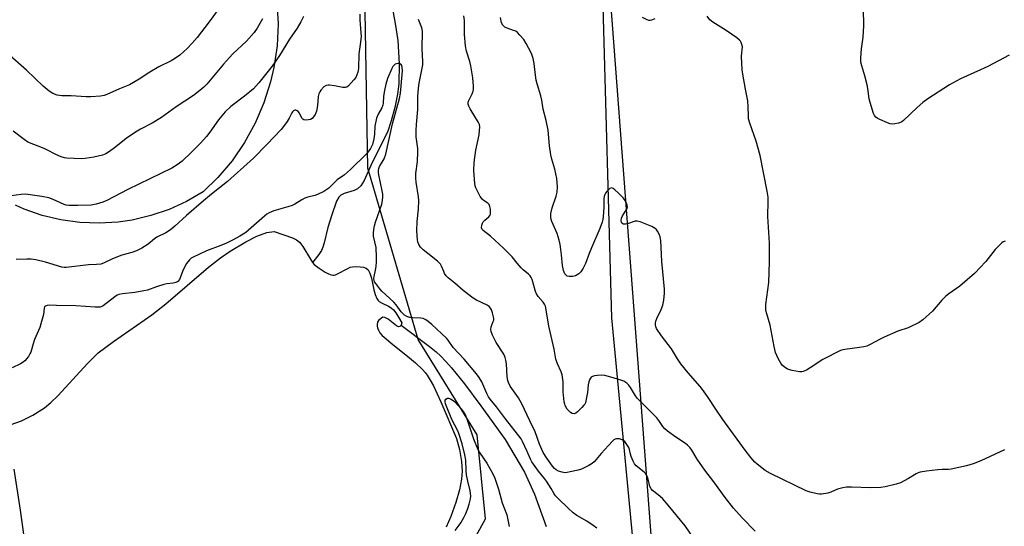
# Model space of a CAD drawing. Units: inches. Extents: x 1189769 to 1195769, y 529457 to 533458.
# Drawn here: x 1193156 to 1193537, y 532062 to 532258 of the extents above; entities that cross this region are included whole.
import ezdxf

# ---------------------------------------------------------------- set-up
doc = ezdxf.new("R2010")
doc.units = ezdxf.units.IN
doc.header["$MEASUREMENT"] = 0
for name, color, linetype in [('HYDRO-Single Line Stream', 4, 'Continuous'), ('HYDRO-Water Body', 4, 'Continuous'), ('NTRL-Farm Land', 3, 'Continuous'), ('NTRL-Trees', 3, 'Continuous'), ('Undefined', 1, 'Continuous')]:
    doc.layers.add(name, color=color, linetype=linetype)

msp = doc.modelspace()

# ---------------------------------------------------------------- linework, layer by layer
at = {"layer": 'HYDRO-Single Line Stream'}
for points in [[(1193298.49, 532274.1), (1193301.62, 532256.73), (1193302.56, 532250.18), (1193303.11, 532241.18), (1193303.03, 532233.38), (1193302.52, 532229.41), (1193301.44, 532224.2), (1193300.03, 532219.04), (1193298.55, 532214.76), (1193292.62, 532202.98), (1193289.56, 532196), (1193288.26, 532193.96), (1193287.03, 532192.78), (1193285.68, 532192.18), (1193281.82, 532191.01), (1193280.49, 532190.36), (1193279.72, 532189.54), (1193278.9, 532188.05), (1193277.01, 532182.65), (1193275.47, 532177.8), (1193274.1, 532171.87), (1193273.59, 532170.19), (1193273.06, 532168.87), (1193272.07, 532167.36), (1193269.62, 532164.26)], [(1193303.9, 532139.95), (1193314.81, 532131.68), (1193317.36, 532129.63), (1193319.18, 532128), (1193321.17, 532125.95), (1193323.35, 532123.48), (1193328.41, 532117.21), (1193334.74, 532108.74), (1193344.09, 532095.72), (1193351.55, 532083.04), (1193355.5, 532074.61), (1193359.96, 532062.04)]]:
    msp.add_lwpolyline(points, dxfattribs=at)
at = {"layer": 'HYDRO-Water Body'}
for points in [[(1193153.04, 532101.55), (1193156.95, 532102.95), (1193161.39, 532105.18), (1193165.91, 532108), (1193168.39, 532110.05), (1193171.06, 532112.62), (1193182.51, 532125.11), (1193186.7, 532129.21), (1193192.55, 532133.69), (1193207.45, 532143.93), (1193212.86, 532148.27), (1193229.29, 532162.43), (1193233.96, 532166.05), (1193237.73, 532168.6), (1193243.76, 532172.25), (1193248.03, 532174.46), (1193251.86, 532175.88), (1193254.7, 532176.28), (1193261.85, 532173.8), (1193263.37, 532173.05), (1193264.52, 532172.17), (1193265.07, 532171.52), (1193265.83, 532170.39), (1193268.75, 532165.48), (1193269.62, 532164.26), (1193270.28, 532163.53), (1193272.13, 532161.99), (1193274.46, 532160.46), (1193275.49, 532159.95), (1193276.47, 532159.58), (1193277.38, 532159.39), (1193277.91, 532159.38), (1193278.44, 532159.48), (1193279.31, 532159.81), (1193283.25, 532161.96), (1193284.19, 532162.38), (1193285.06, 532162.62), (1193286.26, 532162.71), (1193288.03, 532162.63), (1193289.37, 532162.41), (1193290.38, 532162.04), (1193291.08, 532161.4), (1193291.75, 532160.15), (1193292.36, 532158.18), (1193293.35, 532153.6), (1193293.85, 532151.81), (1193294.5, 532150.3), (1193294.99, 532149.58), (1193295.37, 532149.2), (1193296.48, 532148.49), (1193298.92, 532147.33), (1193300.02, 532146.7), (1193300.9, 532145.86), (1193301.76, 532144.75), (1193302.83, 532143.09), (1193304.1, 532140.88), (1193303.9, 532139.95), (1193303.33, 532139.48), (1193302.86, 532139.38), (1193302.04, 532139.67), (1193298.82, 532142.25), (1193297.58, 532142.93), (1193296.73, 532143.02), (1193295.15, 532141.73), (1193294.76, 532141.14), (1193294.6, 532140.22), (1193294.6, 532139.61), (1193294.73, 532138.97), (1193295.05, 532138.02), (1193295.66, 532137.06), (1193296.57, 532136.04), (1193298.02, 532134.68), (1193300.05, 532132.99), (1193306.36, 532128.03), (1193309.44, 532125.45), (1193312.16, 532122.84), (1193313.16, 532121.71), (1193314, 532120.61), (1193315.14, 532118.75), (1193316.34, 532116.52), (1193319.27, 532110.32), (1193325.34, 532096.12), (1193326.43, 532091.89), (1193327.24, 532087.17), (1193327.53, 532083.41), (1193327.28, 532080.39), (1193326.41, 532076.25), (1193324.98, 532071.33), (1193323.1, 532065.95), (1193321.28, 532061.73)], [(1193158.43, 532055.3), (1193156.56, 532068.33), (1193154.13, 532084.17)]]:
    msp.add_lwpolyline(points, dxfattribs=at)
at = {"layer": 'NTRL-Farm Land'}
for points in [[(1193396.07, 532030.27, 0), (1193385.45, 532142.77, 0), (1193381.93, 532268.15, 0), (1193368.13, 532381.28, 0), (1193365.25, 532483.54, 0), (1193360.26, 532605.49, 0), (1193347.08, 532727.84, 0), (1193340.68, 532762.18, 0), (1193338.87, 532781.18, 0), (1193336.98, 532803.16, 0)], [(1193255.79, 532265.19, 0), (1193256.24, 532256.66, 0), (1193255.85, 532248.13, 0), (1193254.62, 532239.68, 0), (1193253.35, 532234.13, 0), (1193250.76, 532226, 0), (1193247.39, 532218.15, 0), (1193243.27, 532210.67, 0), (1193238.43, 532203.64, 0), (1193232.93, 532197.11, 0), (1193227.28, 532191.57, 0), (1193220.85, 532187.85, 0), (1193214.09, 532184.78, 0), (1193207.05, 532182.38, 0), (1193199.82, 532180.69, 0), (1193194.4, 532179.9, 0), (1193186.99, 532179.46, 0), (1193179.57, 532179.75, 0), (1193172.21, 532180.77, 0), (1193164.98, 532182.5, 0), (1193157.97, 532184.93, 0), (1193154.6, 532186.38, 0)]]:
    msp.add_polyline3d(points, dxfattribs=at)
at = {"layer": 'NTRL-Trees'}
msp.add_lwpolyline([(1193319.19, 532033.46), (1193336.57, 532064.96), (1193333.31, 532097.55), (1193310.5, 532134.48), (1193290.95, 532200.73), (1193289.87, 532269.16), (1193276.83, 532302.83), (1193194.6, 532362.88), (1193174.01, 532412.31), (1193161.7, 532441.86), (1193159.53, 532507.04), (1193170.44, 532587.42), (1193235.56, 532622.17), (1193267.52, 532615.1), (1193294.78, 532622.88), (1193318.11, 532661.27), (1193349.61, 532667.79), (1193368.07, 532651.5), (1193362.09, 532566.49), (1193452.43, 531372.29)], dxfattribs=at)
at = {"layer": 'Undefined'}
for points, elevation in [([(1193539.12, 532244.46), (1193530.83, 532240.07), (1193528.06, 532238.78), (1193520.27, 532235.4), (1193516.02, 532233.03), (1193507.67, 532227.57), (1193505.74, 532226.22), (1193503.58, 532224.29), (1193498.28, 532219.26), (1193497.61, 532218.72), (1193497.11, 532218.45), (1193496.28, 532218.19), (1193494.83, 532217.91), (1193493.96, 532217.83), (1193493.12, 532217.9), (1193492.05, 532218.26), (1193489.14, 532219.57), (1193488.12, 532220.09), (1193487.48, 532220.57), (1193487.02, 532221.14), (1193486.64, 532221.92), (1193485.33, 532226.21), (1193485.01, 532227.63), (1193484.47, 532231.58), (1193484.2, 532232.98), (1193483.25, 532236.55), (1193482.06, 532240.43), (1193481.78, 532241.83), (1193481.77, 532243.54), (1193481.93, 532246.98), (1193482.66, 532251.47), (1193482.94, 532255.86), (1193482.62, 532269.12)], 356), ([(1193233.45, 532262.75), (1193229.65, 532257.39), (1193224.97, 532251.38), (1193223.05, 532249.14), (1193221.02, 532247.08), (1193218.3, 532244.58), (1193216.2, 532243.07), (1193214.92, 532242.35), (1193210.14, 532239.96), (1193206.59, 532237.99), (1193202.55, 532235.22), (1193198.82, 532232.97), (1193194.84, 532231.48), (1193190.03, 532229.3), (1193188.95, 532228.9), (1193187.54, 532228.67), (1193183.79, 532228.39), (1193182.04, 532228.4), (1193176.2, 532228.71), (1193172.59, 532228.78), (1193170.75, 532229.09), (1193169.16, 532229.73), (1193167.68, 532230.63), (1193165.34, 532232.46), (1193158.91, 532238.77), (1193151.58, 532245.18)], 354), ([(1193266.11, 532259.47), (1193265.12, 532257.44), (1193263.58, 532254.94), (1193260.72, 532250.73), (1193256.78, 532244.36), (1193253.97, 532240.27), (1193248.76, 532233.75), (1193246.72, 532231.44), (1193243.31, 532228.6), (1193237.98, 532224.68), (1193235.72, 532222.54), (1193233.21, 532219.48), (1193229.85, 532214.68), (1193228.57, 532213.09), (1193226.05, 532210.29), (1193222.81, 532206.95), (1193219.17, 532203.54), (1193217.57, 532202.3), (1193215.14, 532200.83), (1193198.11, 532192.57), (1193189.97, 532188.29), (1193188.39, 532187.54), (1193185.89, 532186.8), (1193183.9, 532186.42), (1193178.76, 532186.3), (1193175.35, 532186.36), (1193174.24, 532186.48), (1193173.43, 532186.71), (1193169.24, 532188.69), (1193167.61, 532189.23), (1193164.82, 532189.83), (1193158.52, 532190.64), (1193156.88, 532190.62), (1193152.93, 532190.04)], 350), ([(1193287.87, 532260.45), (1193287.88, 532258.14), (1193288.31, 532253.17), (1193288.35, 532251.74), (1193288.18, 532249.54), (1193287.49, 532245.06), (1193287.32, 532239.41), (1193287.11, 532237.94), (1193286.78, 532236.87), (1193286.29, 532235.88), (1193285.61, 532234.96), (1193283.48, 532232.63), (1193282.83, 532232.15), (1193282.36, 532231.98), (1193281.32, 532231.99), (1193278.05, 532232.67), (1193276.13, 532232.92), (1193275.59, 532232.91), (1193274.82, 532232.74), (1193273.91, 532232.25), (1193272.82, 532231.02), (1193272.36, 532230.34), (1193272, 532229.61), (1193271.78, 532228.51), (1193271.51, 532225.08), (1193271.11, 532222.87), (1193270.62, 532221.58), (1193270.01, 532220.66), (1193269.48, 532220.06), (1193268.84, 532219.64), (1193268.09, 532219.45), (1193267.03, 532219.39), (1193266.28, 532219.51), (1193265.89, 532219.71), (1193265.45, 532220.17), (1193264.5, 532222.03), (1193264.03, 532222.66), (1193263.68, 532222.99), (1193263.11, 532223.27), (1193262.68, 532223.2), (1193262.25, 532222.97), (1193261.87, 532222.62), (1193261.57, 532222.18), (1193260.58, 532220.14), (1193259.79, 532218.86), (1193258.41, 532216.91), (1193257.45, 532215.78), (1193251.95, 532209.95), (1193246.7, 532204.61), (1193239.3, 532197.87), (1193236.65, 532195.59), (1193230.47, 532190.73), (1193227.38, 532188.16), (1193220.76, 532182.4), (1193216.33, 532178.34), (1193214.61, 532176.86), (1193212.89, 532175.77), (1193209.33, 532174.01), (1193208.44, 532173.36), (1193205.99, 532171.32), (1193203.53, 532169.83), (1193201.51, 532168.74), (1193199.72, 532168.11), (1193195.77, 532167.08), (1193192.25, 532165.61), (1193188.74, 532164), (1193187.65, 532163.63), (1193186.03, 532163.42), (1193182.88, 532163.38), (1193174.26, 532162.27), (1193173.51, 532162.28), (1193172.53, 532162.44), (1193166.29, 532164.37), (1193162.5, 532165.22), (1193160.73, 532165.52), (1193158.98, 532165.57), (1193154.86, 532165.46)], 348), ([(1193440.91, 532060.21), (1193435.88, 532065.37), (1193432.53, 532069.08), (1193429.22, 532073.21), (1193424.89, 532079.35), (1193421.42, 532083.83), (1193418.46, 532088.16), (1193416.33, 532091.56), (1193415.66, 532092.47), (1193414.69, 532093.48), (1193413.85, 532094.21), (1193410.15, 532096.58), (1193406.93, 532098.99), (1193405.84, 532099.9), (1193405.08, 532100.8), (1193403.58, 532103.03), (1193402.75, 532104.08), (1193395.33, 532111.53), (1193394.57, 532112.58), (1193392.67, 532115.79), (1193392.01, 532116.71), (1193391.2, 532117.47), (1193390.05, 532118.24), (1193388.47, 532118.83), (1193384.09, 532120.16), (1193382.71, 532120.48), (1193381.56, 532120.56), (1193379.8, 532120.48), (1193378.65, 532120.36), (1193377.87, 532120.15), (1193377.46, 532119.87), (1193377.14, 532119.47), (1193376.76, 532118.77), (1193376.46, 532117.99), (1193376.23, 532116.86), (1193375.97, 532113.91), (1193375.51, 532111.33), (1193375.15, 532109.94), (1193374.93, 532109.42), (1193374.61, 532108.96), (1193373.83, 532108.1), (1193372.11, 532106.48), (1193371.46, 532105.97), (1193370.77, 532105.68), (1193370.09, 532105.8), (1193369.42, 532106.18), (1193368.85, 532106.68), (1193368.17, 532107.48), (1193367.36, 532108.92), (1193367.16, 532109.43), (1193366.97, 532110.3), (1193366.62, 532114.18), (1193366.55, 532118.02), (1193366.14, 532120.78), (1193365.84, 532121.86), (1193364.37, 532125.04), (1193363.75, 532126.83), (1193363.12, 532130.72), (1193361.47, 532137.42), (1193361.03, 532139.6), (1193360.02, 532145.87), (1193359.68, 532147.32), (1193359.4, 532148.06), (1193358.87, 532148.9), (1193356.91, 532151.14), (1193356.24, 532152.09), (1193355.86, 532153.08), (1193354.51, 532157.66), (1193354.2, 532158.44), (1193353.77, 532159.14), (1193353.16, 532159.74), (1193351.11, 532161.42), (1193350.26, 532162.22), (1193348.73, 532163.94), (1193346.78, 532166.39), (1193343.43, 532169.85), (1193338.43, 532174.41), (1193335.62, 532176.61), (1193335.26, 532177.04), (1193335, 532177.72), (1193335.08, 532178.72), (1193335.33, 532179.47), (1193335.58, 532179.94), (1193336.24, 532180.69), (1193337.76, 532181.9), (1193338.25, 532182.5), (1193338.4, 532182.98), (1193338.46, 532183.51), (1193338.41, 532184.9), (1193338.24, 532185.99), (1193337.96, 532186.7), (1193337.41, 532187.24), (1193336.01, 532188.14), (1193335.33, 532188.68), (1193334.95, 532189.09), (1193334.49, 532189.8), (1193332.82, 532193.11), (1193332.57, 532193.93), (1193332.43, 532194.8), (1193332.02, 532199.84), (1193332.18, 532202.99), (1193332.81, 532207.74), (1193334.09, 532213.67), (1193334.24, 532215.4), (1193334.26, 532216.83), (1193334.14, 532217.65), (1193333.83, 532218.41), (1193330.56, 532223.76), (1193330.04, 532224.76), (1193329.79, 532225.53), (1193329.78, 532226.26), (1193329.92, 532226.75), (1193331.35, 532229.49), (1193331.77, 532230.53), (1193331.91, 532231.36), (1193331.89, 532232.52), (1193331.6, 532235.74), (1193330.82, 532240.34), (1193330.43, 532242.04), (1193329.19, 532246.1), (1193328.8, 532248.12), (1193328.45, 532252.54), (1193328.4, 532257.98), (1193328.11, 532259.71)], 350), ([(1193537.35, 532091.66), (1193528.11, 532087.45), (1193525.15, 532086.33), (1193522.68, 532085.57), (1193516.74, 532084.26), (1193515.61, 532084.15), (1193513.25, 532084.16), (1193511.5, 532084.03), (1193507.1, 532083.51), (1193504.75, 532083.1), (1193503.91, 532082.81), (1193503.12, 532082.42), (1193500.14, 532080.56), (1193497.11, 532078.99), (1193495.44, 532078.45), (1193491.14, 532077.39), (1193489.42, 532077.18), (1193485.42, 532077.03), (1193478.17, 532077.25), (1193476.25, 532077.21), (1193474.79, 532076.95), (1193472.77, 532076.43), (1193470.1, 532075.31), (1193469.02, 532074.99), (1193466.52, 532074.56), (1193465.69, 532074.53), (1193464.87, 532074.62), (1193462.16, 532075.29), (1193460.61, 532075.88), (1193446.79, 532082.59), (1193444.75, 532083.72), (1193441.62, 532086.15), (1193440.78, 532086.95), (1193439.2, 532088.74), (1193437.04, 532091.55), (1193428.37, 532103.48), (1193425.9, 532107.07), (1193422.44, 532112.41), (1193420.52, 532115.07), (1193419.62, 532116.19), (1193414.9, 532121.48), (1193412.1, 532124.98), (1193410.86, 532126.89), (1193408.5, 532130.88), (1193404.61, 532135.9), (1193402.74, 532138.73), (1193402.42, 532139.48), (1193402.34, 532139.98), (1193402.33, 532140.74), (1193402.45, 532141.51), (1193402.8, 532142.51), (1193404.47, 532146.04), (1193405.11, 532147.67), (1193405.49, 532149.6), (1193405.81, 532152.41), (1193405.74, 532153.87), (1193404.71, 532164.67), (1193404.33, 532172.74), (1193404.09, 532174.16), (1193403.67, 532175.2), (1193403.04, 532176.44), (1193402.57, 532177.1), (1193402.18, 532177.47), (1193400.92, 532178.13), (1193396.31, 532180.01), (1193395.22, 532180.3), (1193394.41, 532180.26), (1193391.43, 532179.24), (1193390.63, 532179.04), (1193389.89, 532179.09), (1193389.31, 532179.45), (1193389.11, 532179.84), (1193389.03, 532180.32), (1193389.09, 532181.35), (1193389.51, 532182.36), (1193390.9, 532184.5), (1193391.28, 532185.21), (1193391.41, 532185.69), (1193391.34, 532186.49), (1193390.83, 532187.81), (1193389.88, 532189.17), (1193387.85, 532191.25), (1193386.56, 532192.44), (1193385.91, 532192.94), (1193385.27, 532193.17), (1193384.63, 532192.92), (1193383.41, 532191.75), (1193382.89, 532191.04), (1193382.66, 532190.54), (1193382.41, 532189.74), (1193382.3, 532188.91), (1193382.26, 532185.5), (1193382.02, 532182.05), (1193381.86, 532180.91), (1193381.59, 532179.81), (1193380.78, 532177.38), (1193377.5, 532169.88), (1193376.61, 532167.72), (1193375.2, 532163.82), (1193374.34, 532162.03), (1193373.39, 532160.65), (1193372.62, 532159.85), (1193371.39, 532159.11), (1193370.27, 532158.83), (1193368.83, 532158.8), (1193368.07, 532159.01), (1193367.7, 532159.3), (1193367.24, 532159.91), (1193366.69, 532161.12), (1193366.33, 532163.08), (1193365.95, 532167.22), (1193365.69, 532169.22), (1193365.37, 532171.22), (1193365.01, 532172.83), (1193364.66, 532174.15), (1193364.18, 532175.47), (1193362.15, 532180.11), (1193361.9, 532180.93), (1193361.75, 532181.79), (1193361.83, 532183.19), (1193362.3, 532185.41), (1193363.87, 532189.98), (1193364.24, 532191.54), (1193364.32, 532193.48), (1193364.08, 532196.74), (1193363.39, 532200.36), (1193362.19, 532204.19), (1193361.77, 532205.9), (1193361.29, 532209.43), (1193360.7, 532215.54), (1193360.02, 532219.26), (1193358.84, 532223.67), (1193358.26, 532227.07), (1193357.88, 532228.82), (1193356.45, 532233.4), (1193356.11, 532234.8), (1193355.83, 532236.78), (1193355.37, 532241.3), (1193354.96, 532243.29), (1193354.63, 532244.41), (1193354.3, 532245.21), (1193352.21, 532249.07), (1193351.28, 532250.55), (1193349.84, 532252.29), (1193348.86, 532253.28), (1193348.19, 532253.75), (1193347.4, 532254.09), (1193344.93, 532254.91), (1193343.98, 532255.41), (1193343.26, 532256.08), (1193342.76, 532257.04), (1193342.31, 532259.04)], 352), ([(1193402.09, 532258.55), (1193400.77, 532258.08), (1193400.24, 532257.98), (1193399.75, 532257.99), (1193399.03, 532258.19), (1193397.28, 532259.04)], 354), ([(1193537.57, 532172.53), (1193536.8, 532172.2), (1193536.34, 532171.88), (1193534.71, 532170.3), (1193533.76, 532169.22), (1193530.14, 532164.69), (1193525.78, 532159.94), (1193520.1, 532155.12), (1193515.75, 532152.09), (1193514.6, 532151.18), (1193513.13, 532149.72), (1193509.45, 532145.38), (1193505.7, 532142.04), (1193504.27, 532141.02), (1193500.04, 532139), (1193496.05, 532137.6), (1193490.82, 532135.34), (1193489.22, 532134.57), (1193485.34, 532132.49), (1193484.01, 532131.9), (1193482.92, 532131.63), (1193481.23, 532131.35), (1193475.58, 532130.61), (1193474.75, 532130.43), (1193473.93, 532130.12), (1193466.99, 532126.72), (1193462.14, 532123.4), (1193460.67, 532122.61), (1193459.4, 532122.08), (1193458.88, 532121.95), (1193458.05, 532121.95), (1193455.19, 532122.44), (1193453.8, 532122.8), (1193453.29, 532123.04), (1193452.58, 532123.51), (1193451.49, 532124.42), (1193450.75, 532125.28), (1193449.78, 532127.06), (1193448.72, 532129.45), (1193448.14, 532131.71), (1193446.7, 532140.01), (1193445.31, 532144.36), (1193445.03, 532145.65), (1193444.97, 532146.78), (1193445.03, 532147.92), (1193446.18, 532156.54), (1193446.42, 532164.55), (1193446.38, 532171.67), (1193445.72, 532182.04), (1193445.92, 532187.95), (1193445.87, 532189.55), (1193445.51, 532191.83), (1193442.84, 532205.71), (1193441.2, 532211.2), (1193438.79, 532218.22), (1193438.32, 532219.92), (1193438.21, 532221.05), (1193438.2, 532224.52), (1193438.02, 532226.89), (1193437.12, 532231.38), (1193436.11, 532237.11), (1193435.87, 532238.85), (1193435.52, 532244.14), (1193435.89, 532247.79), (1193435.75, 532248.63), (1193435.46, 532249.44), (1193435.18, 532249.93), (1193434.82, 532250.34), (1193433.71, 532251.22), (1193429.68, 532254.01), (1193424.47, 532257.27), (1193423.34, 532258.16), (1193422.31, 532259.57)], 354), ([(1193250.27, 532258.53), (1193248.2, 532254.97), (1193247.03, 532253.27), (1193244.04, 532249.91), (1193238.81, 532245.03), (1193237.4, 532243.59), (1193235.09, 532241.03), (1193228.69, 532233.35), (1193227.57, 532232.17), (1193226.04, 532230.88), (1193223.55, 532228.94), (1193216.83, 532224.57), (1193211.2, 532220.37), (1193207.58, 532218.25), (1193203.01, 532215.87), (1193201.76, 532215.12), (1193198.05, 532212.62), (1193192.91, 532208.62), (1193191.06, 532207.26), (1193189.61, 532206.36), (1193188.29, 532205.8), (1193185.02, 532205.04), (1193181.63, 532204.48), (1193180.2, 532204.34), (1193174.52, 532204.61), (1193173.66, 532204.75), (1193172.31, 532205.16), (1193170.21, 532206), (1193166.83, 532207.9), (1193165.77, 532208.43), (1193159.46, 532210.89), (1193158.05, 532211.82), (1193153.71, 532215.12)], 352), ([(1193417.35, 532057.02), (1193413.77, 532062.28), (1193407.23, 532070.34), (1193404.97, 532072.88), (1193403.26, 532074.35), (1193401.18, 532075.95), (1193400.58, 532076.56), (1193400.16, 532077.46), (1193399.5, 532080.32), (1193398.94, 532081.81), (1193398.49, 532082.47), (1193397.92, 532083.05), (1193394.86, 532085.47), (1193394.13, 532086.29), (1193393.59, 532087.3), (1193392.83, 532089.19), (1193392.57, 532090.03), (1193392.21, 532091.89), (1193391.95, 532092.65), (1193391.24, 532093.84), (1193390.36, 532094.91), (1193389.45, 532095.55), (1193388.39, 532095.93), (1193387.25, 532095.94), (1193386.7, 532095.84), (1193386.2, 532095.63), (1193385.61, 532095.11), (1193384.15, 532093.33), (1193381.24, 532090.31), (1193379.35, 532087.93), (1193378.57, 532087.12), (1193377.72, 532086.45), (1193376.51, 532085.68), (1193375.01, 532084.84), (1193373.7, 532084.24), (1193372.32, 532083.84), (1193369.21, 532083.14), (1193368.08, 532082.92), (1193367.23, 532082.86), (1193366.14, 532083.04), (1193364.8, 532083.45), (1193363.86, 532083.92), (1193363.23, 532084.46), (1193362.5, 532085.36), (1193360.29, 532088.45), (1193358.87, 532090.63), (1193357.38, 532093.97), (1193355.78, 532098.63), (1193353.64, 532102.94), (1193350.62, 532109.56), (1193349.3, 532111.82), (1193346.11, 532116.37), (1193345.38, 532117.76), (1193345.14, 532118.59), (1193344.89, 532120.02), (1193344.64, 532124.98), (1193344.44, 532126.42), (1193344.17, 532127.47), (1193343.58, 532128.7), (1193340.65, 532133.21), (1193339.19, 532136.16), (1193338.65, 532137.53), (1193338.55, 532138.32), (1193338.67, 532139.34), (1193339.54, 532141.37), (1193339.68, 532141.87), (1193339.72, 532142.39), (1193339.6, 532143.19), (1193339.16, 532144.82), (1193338.79, 532145.89), (1193338.42, 532146.62), (1193337.87, 532147.26), (1193337.2, 532147.76), (1193332.99, 532149.7), (1193331.73, 532150.46), (1193327.93, 532153.38), (1193324.65, 532156.27), (1193322.12, 532158.31), (1193321.33, 532159.11), (1193320.71, 532159.99), (1193320.34, 532160.73), (1193319.51, 532162.85), (1193319.08, 532163.6), (1193318.73, 532164.04), (1193317.88, 532164.81), (1193314.16, 532167.67), (1193312.35, 532169.17), (1193311.33, 532170.19), (1193310.76, 532171.15), (1193310.38, 532172.22), (1193310.19, 532173.06), (1193309.97, 532176.55), (1193310.11, 532180.11), (1193310.56, 532184.85), (1193310.75, 532188.31), (1193310.63, 532189.7), (1193309.68, 532195.4), (1193309.52, 532196.84), (1193309.56, 532198.71), (1193310.16, 532203.36), (1193310.33, 532207.06), (1193310.28, 532208.43), (1193309.73, 532212.86), (1193309.64, 532215.38), (1193309.75, 532217.63), (1193310.32, 532223.46), (1193310.33, 532228.55), (1193310.54, 532231.73), (1193310.8, 532233.69), (1193312.06, 532239.43), (1193312.25, 532240.76), (1193312.27, 532242.11), (1193312.02, 532246.97), (1193312.1, 532253.82), (1193311.89, 532255.07), (1193310.58, 532258.3)], 348), ([(1193379.53, 532061.33), (1193378.19, 532062.45), (1193375.76, 532064.14), (1193371.86, 532066.34), (1193370.43, 532067.36), (1193368.49, 532069.1), (1193364.59, 532072.9), (1193363.6, 532073.94), (1193363.06, 532074.74), (1193361.9, 532076.79), (1193360.09, 532079.53), (1193359.28, 532080.64), (1193356.96, 532083.49), (1193354.47, 532087.11), (1193353.94, 532088.12), (1193352.68, 532091.04), (1193350.86, 532094.92), (1193350.27, 532095.98), (1193344.22, 532103.74), (1193340.71, 532108.42), (1193338.34, 532111.37), (1193337.7, 532112.28), (1193337.04, 532113.51), (1193335.04, 532118.09), (1193334.03, 532119.76), (1193332.97, 532121.13), (1193328.22, 532126.76), (1193324.03, 532131.28), (1193322.09, 532134.12), (1193321.46, 532134.92), (1193319.67, 532136.68), (1193315.7, 532140.29), (1193314.35, 532141.44), (1193313.39, 532142.09), (1193312.34, 532142.54), (1193311.51, 532142.73), (1193308.36, 532142.8), (1193307.26, 532142.92), (1193306.03, 532143.32), (1193305.11, 532143.89), (1193303.88, 532145.13), (1193301.9, 532147.8), (1193301, 532148.85), (1193296.39, 532153.17), (1193295.59, 532154), (1193294.03, 532156.05), (1193293.6, 532156.76), (1193293.4, 532157.26), (1193293.32, 532158), (1193293.38, 532158.77), (1193293.97, 532161.26), (1193294.18, 532162.74), (1193294.33, 532164.54), (1193294.36, 532166.29), (1193294.22, 532170.05), (1193293.22, 532174.5), (1193293.2, 532175.62), (1193293.3, 532177.02), (1193293.51, 532178.42), (1193293.89, 532179.81), (1193296.35, 532186.87), (1193296.64, 532188.27), (1193296.78, 532189.67), (1193296.75, 532190.74), (1193296.58, 532192.04), (1193295.19, 532198.18), (1193295.06, 532199.06), (1193295.1, 532199.86), (1193295.26, 532200.62), (1193295.55, 532201.38), (1193297.29, 532204.42), (1193298, 532206.13), (1193300.54, 532217.91), (1193303.3, 532227.72), (1193303.6, 532229.8), (1193304.41, 532238.45), (1193304.32, 532239.86), (1193304.08, 532240.57), (1193303.84, 532240.95), (1193303.68, 532241.09), (1193303.27, 532241.25), (1193302.53, 532241.26), (1193301.54, 532240.98), (1193300.98, 532240.55), (1193300.65, 532240.14), (1193300.21, 532239.38), (1193298.55, 532235.53), (1193297.9, 532233.31), (1193297.37, 532230.8), (1193297.07, 532228.6), (1193296.96, 532225.94), (1193296.83, 532225.13), (1193296.45, 532224.17), (1193294.95, 532221.7), (1193294.36, 532220.1), (1193293.65, 532217.03), (1193293.54, 532213.97), (1193293.33, 532212.07), (1193292.74, 532209.87), (1193292.08, 532208.33), (1193291.43, 532207.44), (1193290.46, 532206.38), (1193284.27, 532200.23), (1193281.93, 532198.16), (1193279.1, 532196.24), (1193276.98, 532194), (1193275.9, 532193.02), (1193273.91, 532191.77), (1193271.57, 532190.53), (1193270.49, 532190.18), (1193267.72, 532189.57), (1193266.67, 532189.19), (1193265.44, 532188.53), (1193262.75, 532186.86), (1193261.72, 532186.35), (1193260.05, 532185.8), (1193254.64, 532184.26), (1193252.84, 532183.49), (1193251.89, 532182.94), (1193250.99, 532182.24), (1193243.78, 532175.9), (1193242.78, 532175.17), (1193241.51, 532174.4), (1193238.92, 532172.96), (1193236.25, 532171.72), (1193234.08, 532170.8), (1193228.53, 532168.75), (1193223.11, 532166.2), (1193222.62, 532165.88), (1193221.97, 532165.29), (1193220.85, 532163.91), (1193219.55, 532161.37), (1193218.08, 532157.66), (1193217.48, 532156.93), (1193216.74, 532156.53), (1193215.62, 532156.22), (1193213.17, 532155.96), (1193212.02, 532155.72), (1193209.16, 532154.85), (1193205.72, 532153.59), (1193204.33, 532153.23), (1193200.84, 532152.63), (1193196.1, 532152.16), (1193194.67, 532151.89), (1193194.04, 532151.61), (1193193.05, 532150.97), (1193188.59, 532147.48), (1193188.09, 532147.2), (1193187.47, 532147.01), (1193185.52, 532146.96), (1193177.95, 532147.45), (1193170.49, 532147.56), (1193167.99, 532147.73), (1193166.92, 532147.63), (1193166.23, 532147.38), (1193165.93, 532147.09), (1193165.71, 532146.52), (1193165.5, 532144.11), (1193164.52, 532140.47), (1193164.03, 532139.11), (1193161.97, 532134.41), (1193161.45, 532132.78), (1193160.6, 532129.59), (1193160.25, 532128.85), (1193159.65, 532127.9), (1193158.28, 532126.14), (1193157.62, 532125.61), (1193156.6, 532125.03), (1193153.43, 532123.43)], 346), ([(1193324.73, 532060.54), (1193326.3, 532062.5), (1193326.96, 532063.44), (1193328.12, 532065.48), (1193328.86, 532067.08), (1193329.62, 532068.99), (1193330.15, 532070.69), (1193330.66, 532072.69), (1193330.78, 532073.83), (1193330.74, 532074.96), (1193330.61, 532075.81), (1193329.64, 532079.56), (1193329.2, 532082.04), (1193329.06, 532083.7), (1193328.9, 532087.69), (1193328.54, 532089.73), (1193327.43, 532094.05), (1193326.22, 532098.02), (1193325.75, 532099.09), (1193323.53, 532103.41), (1193321.07, 532109.55), (1193320.92, 532110.32), (1193320.97, 532110.99), (1193321.18, 532111.35), (1193321.78, 532111.67), (1193322.25, 532111.71), (1193322.95, 532111.48), (1193323.64, 532111.07), (1193324.53, 532110.38), (1193327.15, 532107.63), (1193328.31, 532106.1), (1193328.79, 532105.11), (1193329.48, 532103.29), (1193331.86, 532095.91), (1193333.49, 532091.89), (1193334.17, 532090.68), (1193335.93, 532088.22), (1193337.05, 532086.49), (1193339.4, 532082.36), (1193340.06, 532080.69), (1193341.5, 532076.44), (1193342.93, 532071.19), (1193344.81, 532066.59), (1193345.68, 532062.01)], 346)]:
    msp.add_lwpolyline(points, dxfattribs=dict(at, elevation=elevation))

doc.saveas('drawing.dxf')
